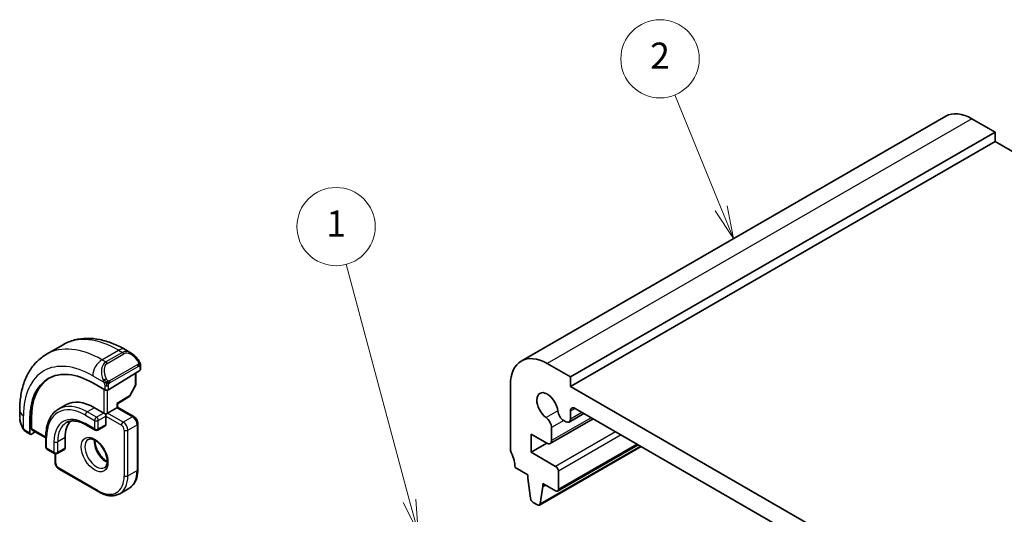
# Model space of a CAD drawing. Units: millimetres. Extents: x 14 to 2205, y 8 to 430.
# Drawn here: x 215 to 291, y 169 to 207 of the extents above; entities that cross this region are included whole.
import ezdxf

# ---------------------------------------------------------------- set-up
doc = ezdxf.new("R2010")
doc.units = ezdxf.units.MM
doc.layers.add('Symbol (TK)', color=100, linetype='Continuous', lineweight=18, true_color=0x00ff3f)
doc.layers.add('Visible (ISO)', color=7, linetype='Continuous', lineweight=35)
doc.layers.add('Visible Narrow (ISO)', color=7, linetype='Continuous', lineweight=25)
doc.styles.add('Note Text (TK2)', font='txt')

# ---------------------------------------------------------------- blocks, each defined once
blk = doc.blocks.new('バルーン1')
at = {"layer": 'Symbol (TK)', "color": 100, "true_color": 0x00ff40}
for p, q in [((245.077, 169.904), (240.217, 188.043)), ((244.594, 169.775), (245.724, 167.49)), ((245.077, 169.904), (245.724, 167.49)), ((245.724, 167.49), (245.56, 170.034))]:
    blk.add_line(p, q, dxfattribs=at)
at = {"layer": 'Symbol (TK)'}
blk.add_circle((239.444, 190.93), 3, dxfattribs=at)
at = {"layer": 'Symbol (TK)', "color": 7, "insert": (239.444, 190.906), "char_height": 2, "attachment_point": 5, "style": 'Note Text (TK2)'}
blk.add_mtext('1', dxfattribs=at)
blk = doc.blocks.new('バルーン2')
at = {"layer": 'Symbol (TK)', "color": 100, "true_color": 0x00ff40}
for p, q in [((268.941, 192.326), (265.388, 201.027)), ((268.941, 192.326), (269.886, 190.012)), ((269.886, 190.012), (269.404, 192.515)), ((268.478, 192.137), (269.886, 190.012))]:
    blk.add_line(p, q, dxfattribs=at)
at = {"layer": 'Symbol (TK)'}
blk.add_circle((264.256, 203.797), 3, dxfattribs=at)
at = {"layer": 'Symbol (TK)', "color": 7, "insert": (264.256, 203.779), "char_height": 2, "attachment_point": 5, "style": 'Note Text (TK2)'}
blk.add_mtext('2', dxfattribs=at)

msp = doc.modelspace()

# ---------------------------------------------------------------- linework, layer by layer
at = {"layer": 'Visible (ISO)'}
for p, q in [((286.1498, 199.4014), (253.6229, 180.622)), ((289.9176, 198.1826), (288.1498, 199.2033)), ((289.9176, 198.1826), (257.3907, 179.4032)), ((289.9176, 197.4478), (289.9176, 198.1826)), ((289.9176, 197.4478), (257.3907, 178.6684)), ((322.5152, 178.627), (289.9176, 197.4478)), ((217.2635, 181.1405), (218.5363, 181.8754)), ((223.2863, 181.5039), (223.747, 181.2379)), ((257.3907, 179.4032), (255.6229, 180.4239)), ((222.0085, 178.4145), (224.4127, 179.8995)), ((224.1177, 179.7173), (224.1177, 178.8421)), ((224.4713, 180.226), (224.4713, 179.9852)), ((221.7257, 178.4088), (220.8064, 178.9396)), ((224.0919, 178.7439), (223.6413, 177.9449)), ((252.7945, 178.7909), (252.7944, 173.892)), ((257.3907, 178.6684), (257.3907, 179.4032)), ((290.6247, 159.4801), (257.3907, 178.6684)), ((218.7478, 177.2632), (218.1822, 176.9366)), ((222.7035, 177.3364), (223.5722, 177.873)), ((222.7035, 177.0791), (222.7035, 177.3364)), ((215.2102, 176.3092), (215.2102, 176.8412)), ((220.9478, 177.0453), (221.655, 176.637)), ((221.7964, 176.5554), (221.655, 176.637)), ((221.9378, 176.637), (221.7964, 176.5554)), ((221.7964, 176.3921), (221.7964, 176.5554)), ((221.9378, 176.637), (222.6449, 177.0453)), ((222.7035, 177.0791), (222.6449, 177.0453)), ((222.7035, 177.0791), (223.947, 176.3612)), ((258.4242, 176.602), (257.2872, 175.9455)), ((257.3907, 176.1744), (257.3907, 176.7904)), ((257.7443, 176.9945), (290.2711, 158.2146)), ((215.984, 176.1553), (215.984, 175.0939)), ((216.1204, 175.4233), (216.1204, 176.2398)), ((220.2822, 175.729), (220.9893, 175.3207)), ((221.7964, 176.3921), (221.7964, 175.7389)), ((224.2591, 175.8205), (224.2591, 172.3096)), ((259.1311, 176.1938), (255.8403, 174.2939)), ((256.881, 176.0604), (257.0372, 175.9702)), ((216.0239, 175.0031), (215.7244, 175.1761)), ((216.1204, 175.0151), (216.4051, 175.1913)), ((216.1604, 175.3326), (217.2123, 174.7253)), ((221.755, 175.6473), (221.1893, 175.3207)), ((254.3854, 175.0143), (255.5903, 174.3187)), ((254.3854, 173.6263), (254.3854, 175.0143)), ((255.9439, 174.5228), (255.9439, 175.5193)), ((217.2123, 174.8407), (217.2123, 174.0243)), ((218.6851, 174.7591), (218.6851, 173.9426)), ((255.5875, 174.3203), (254.3854, 173.6263)), ((262.5695, 174.2086), (256.4092, 170.6519)), ((217.3123, 173.851), (217.878, 173.5244)), ((217.9194, 172.8812), (217.9194, 173.5064)), ((218.6437, 173.851), (218.078, 173.5244)), ((256.2592, 172.5444), (254.3854, 173.6263)), ((262.8111, 174.0691), (255.0244, 169.5735)), ((221.2721, 170.5851), (218.2316, 172.3405)), ((253.1479, 172.4631), (254.1379, 171.8916)), ((256.4713, 170.7892), (256.4714, 172.177)), ((254.1379, 171.8916), (254.1379, 171.6466)), ((254.1379, 171.6466), (254.3229, 170.1154)), ((255.2692, 170.9934), (255.2693, 171.2383)), ((255.2693, 171.2383), (256.2592, 170.6668)), ((222.8721, 170.4464), (223.5792, 170.8546)), ((255.0842, 169.6759), (255.2692, 170.9934)), ((255.4814, 171.1159), (255.2692, 170.9934)), ((254.5327, 169.7857), (254.8744, 169.5884))]:
    msp.add_line(p, q, dxfattribs=at)
for centre, start, end in [((223.9177, 178.8421), 330.577389, 0), ((223.4671, 178.0431), 301.702518, 330.577389), ((221.0893, 175.4939), 240, 300), ((217.4123, 174.0243), 180, 240), ((217.978, 173.6977), 240, 300)]:
    msp.add_arc(centre, 0.2, start, end, dxfattribs=at)
for centre, major_axis, ratio, start_param, end_param in [((288.1498, 195.9373), (-2, 3.4641), 0.5773503, 5.4977729, 6.2831853), ((223.647, 180.141), (-0.5156, 1.1685), 0.6370667, 5.57031, 5.5703664), ((255.6229, 177.1579), (-2, 3.4641), 0.5773503, 5.4977729, 7.0685692), ((220.8064, 173.3711), (-3.41, 5.9063), 0.5773503, 5.4977871, 7.0685835), ((224.2713, 179.9812), (-0.2, -0.0063), 0.5971344, 2.3374793, 3.1228774), ((220.9478, 173.4527), (-3.4135, 5.9123), 0.5773503, 0.0454107, 0.7853982), ((221.8671, 178.4962), (0.2, 0.0063), 0.5971344, 3.9082756, 5.4790719), ((255.6229, 177.1573), (-0.57, 0.9873), 0.5773503, 4.0368291, 8.52957), ((220.9478, 173.4527), (-2.2, 3.8105), 0.5773503, 5.4977871, 6.2831853), ((222.5035, 177.4479), (0.2, -0.1115), 0.0151109, 5.5062144, 6.274758), ((256.881, 176.5911), (0.325, -0.5629), 0.5773503, 4.0368291, 5.4978014), ((257.7443, 176.5863), (-0.25, 0.433), 0.5773503, 5.4977729, 7.0685977), ((220.9478, 173.4527), (-1.6, 2.7713), 0.5773503, 0.1835837, 0.7853982), ((221.655, 175.8205), (0.1, -0.1732), 0.5773503, 0, 0.7853982), ((255.4842, 175.7846), (-0.325, 0.5629), 0.5773503, 3.927005, 5.3879774), ((257.0372, 176.3785), (0.25, -0.433), 0.5773503, 5.4978014, 7.0685977), ((216.1204, 175.1784), (0.0949, 0.1761), 0.5568606, 2.3399182, 3.9107145), ((216.2569, 175.5078), (0.0949, 0.1761), 0.5568606, 2.3399182, 3.1253163), ((255.5903, 174.7269), (0.25, -0.433), 0.5773503, 5.4977729, 7.0685977), ((218.5437, 174.0243), (0.1, -0.1732), 0.5773503, 0, 0.7853982), ((253.1479, 173.6879), (0.25, -0.433), 0.5773503, 3.9269766, 4.5704777), ((251.7337, 173.2796), (1, -1.7321), 0.5773503, 0.7853839, 1.428885), ((256.2592, 172.2995), (-0.15, 0.2598), 0.5773503, 3.9269766, 5.4977729), ((256.2592, 170.9117), (0.15, -0.2598), 0.5773503, 5.4977729, 7.0685692), ((254.5327, 170.0306), (0.15, -0.2598), 0.5773503, 4.0758665, 5.4977729), ((254.8744, 169.8333), (0.15, -0.2598), 0.5773503, 5.4977729, 6.9196793)]:
    msp.add_ellipse(centre, major_axis=major_axis, ratio=ratio, start_param=start_param, end_param=end_param, dxfattribs=at)
for points, knots in [([(218.5363, 181.8754), (218.8112, 182.0341), (219.1078, 182.1549), (219.7243, 182.3162), (220.0441, 182.3569), (220.6912, 182.364), (221.0186, 182.3306), (221.6727, 182.1984), (221.9995, 182.0996), (222.6478, 181.8438), (222.9694, 181.6869), (223.2863, 181.5039)], [5.49778714, 5.49778714, 5.49778714, 5.49778714, 5.65486678, 5.65486678, 5.81194641, 5.81194641, 5.96902604, 5.96902604, 6.12610567, 6.12610567, 6.28318531, 6.28318531, 6.28318531, 6.28318531]), ([(215.2102, 176.8412), (215.2102, 177.2071), (215.2351, 177.5641), (215.3378, 178.2534), (215.4156, 178.5858), (215.6281, 179.2184), (215.7629, 179.5186), (216.0926, 180.0755), (216.2878, 180.3321), (216.7358, 180.7854), (216.9886, 180.9818), (217.2635, 181.1405)], [4.71238898, 4.71238898, 4.71238898, 4.71238898, 4.86946861, 4.86946861, 5.02654825, 5.02654825, 5.18362788, 5.18362788, 5.34070751, 5.34070751, 5.49778714, 5.49778714, 5.49778714, 5.49778714]), ([(223.7436, 181.2394), (223.8588, 181.1726), (223.9666, 181.0863), (224.1495, 180.9041), (224.2282, 180.809), (224.2975, 180.7079)], [0, 0, 0, 0, 0.041663465, 0.041663465, 0.078479651, 0.078479651, 0.078479651, 0.078479651]), ([(224.2975, 180.7079), (224.3241, 180.669), (224.3496, 180.6291), (224.3839, 180.5669), (224.3951, 180.5457), (224.4158, 180.5026), (224.4247, 180.4799), (224.4326, 180.4574)], [0, 0, 0, 0, 0.014157522, 0.014157522, 0.021326162, 0.021326162, 0.028542779, 0.028542779, 0.028542779, 0.028542779]), ([(224.4326, 180.4574), (224.4413, 180.4329), (224.4486, 180.4086), (224.4603, 180.3563), (224.4642, 180.3284), (224.4694, 180.2766), (224.4713, 180.2522), (224.4713, 180.226)], [0.00002319, 0.00002319, 0.00002319, 0.00002319, 0.007881119, 0.007881119, 0.017233973, 0.017233973, 0.025863548, 0.025863548, 0.025863548, 0.025863548]), ([(218.1822, 176.9366), (218.0565, 176.8641), (217.9408, 176.7743), (217.7337, 176.5647), (217.6423, 176.445), (217.4856, 176.1803), (217.4202, 176.0354), (217.3159, 175.725), (217.277, 175.5595), (217.2252, 175.2117), (217.2123, 175.0294), (217.2123, 174.8407)], [0.78539816, 0.78539816, 0.78539816, 0.78539816, 0.9424778, 0.9424778, 1.09955743, 1.09955743, 1.25663706, 1.25663706, 1.41371669, 1.41371669, 1.57079633, 1.57079633, 1.57079633, 1.57079633]), ([(215.394, 175.5675), (215.3141, 175.7344), (215.2562, 175.914), (215.2233, 176.126), (215.2192, 176.1595), (215.2162, 176.193)], [0, 0, 0, 0, 0.055572065, 0.055572065, 0.065961278, 0.065961278, 0.065961278, 0.065961278]), ([(218.7822, 175.8974), (218.8555, 175.9397), (218.9345, 175.9721), (219.1048, 176.0167), (219.196, 176.0287), (219.3898, 176.0309), (219.4925, 176.0209), (219.7067, 175.9776), (219.8183, 175.9442), (220.047, 175.854), (220.1641, 175.7971), (220.2822, 175.729)], [5.49778714, 5.49778714, 5.49778714, 5.49778714, 5.65486678, 5.65486678, 5.81194641, 5.81194641, 5.96902604, 5.96902604, 6.12610567, 6.12610567, 6.28318531, 6.28318531, 6.28318531, 6.28318531]), ([(223.947, 176.3612), (223.9849, 176.3393), (224.0192, 176.3127), (224.0818, 176.2532), (224.11, 176.22), (224.1601, 176.1491), (224.182, 176.1112), (224.2184, 176.0323), (224.233, 175.9913), (224.2533, 175.9073), (224.2591, 175.8643), (224.2591, 175.8205)], [6.2831853, 6.2831853, 6.2831853, 6.2831853, 6.5973446, 6.5973446, 6.9115038, 6.9115038, 7.2256631, 7.2256631, 7.5398224, 7.5398224, 7.8539816, 7.8539816, 7.8539816, 7.8539816]), ([(215.5433, 175.3254), (215.5331, 175.3372), (215.5231, 175.3494), (215.5021, 175.3772), (215.4915, 175.3934), (215.456, 175.4487), (215.433, 175.4891), (215.406, 175.5428), (215.3999, 175.5551), (215.394, 175.5675)], [0.000023144, 0.000023144, 0.000023144, 0.000023144, 0.004724132, 0.004724132, 0.010529296, 0.010529296, 0.024434228, 0.024434228, 0.02856097, 0.02856097, 0.02856097, 0.02856097]), ([(215.7244, 175.1761), (215.6887, 175.1967), (215.6581, 175.2185), (215.5977, 175.2671), (215.5694, 175.2945), (215.5433, 175.3254)], [0, 0, 0, 0, 0.013583743, 0.013583743, 0.025826831, 0.025826831, 0.025826831, 0.025826831]), ([(220.4643, 174.6169), (220.4984, 174.6366), (220.5368, 174.6496), (220.6518, 174.6636), (220.7389, 174.6535), (220.9176, 174.5876), (221.0043, 174.5412), (221.1796, 174.4165), (221.2681, 174.3381), (221.4373, 174.1552), (221.518, 174.0504), (221.6614, 173.825), (221.7241, 173.7044), (221.8241, 173.4615), (221.8615, 173.3393), (221.908, 173.108), (221.9173, 172.9988), (221.9104, 172.8063), (221.8944, 172.7227), (221.8444, 172.5851), (221.8103, 172.5329), (221.7539, 172.4781), (221.7348, 172.4637), (221.7143, 172.4518)], [5.4977871, 5.4977871, 5.4977871, 5.4977871, 5.7390296, 5.7390296, 6.1044437, 6.1044437, 6.399199, 6.399199, 6.6940972, 6.6940972, 6.9938312, 6.9938312, 7.2960498, 7.2960498, 7.597407, 7.597407, 7.8947369, 7.8947369, 8.1878472, 8.1878472, 8.494318, 8.494318, 8.6393798, 8.6393798, 8.6393798, 8.6393798]), ([(220.9713, 174.5553), (220.9704, 174.5099), (220.9723, 174.4622), (220.9873, 174.3054), (221.0109, 174.1896), (221.0846, 173.9516), (221.1351, 173.8294), (221.2586, 173.5925), (221.3317, 173.4779), (221.492, 173.2698), (221.5792, 173.1762), (221.7503, 173.0256), (221.834, 172.9662), (221.9144, 172.9217)], [1.5501608, 1.5501608, 1.5501608, 1.5501608, 1.68681, 1.68681, 1.9817082, 1.9817082, 2.2814422, 2.2814422, 2.5836609, 2.5836609, 2.885018, 2.885018, 3.1622282, 3.1622282, 3.1622282, 3.1622282]), ([(217.9194, 172.8812), (217.9194, 172.8374), (217.9253, 172.7944), (217.9456, 172.7104), (217.9601, 172.6694), (217.9966, 172.5905), (218.0184, 172.5526), (218.0685, 172.4817), (218.0968, 172.4485), (218.1593, 172.389), (218.1936, 172.3624), (218.2316, 172.3405)], [1.5707963, 1.5707963, 1.5707963, 1.5707963, 1.8849556, 1.8849556, 2.1991149, 2.1991149, 2.5132741, 2.5132741, 2.8274334, 2.8274334, 3.1415927, 3.1415927, 3.1415927, 3.1415927]), ([(224.2591, 172.3096), (224.2591, 172.1808), (224.2504, 172.0561), (224.2148, 171.8171), (224.1879, 171.7029), (224.1157, 171.4879), (224.0702, 171.387), (223.9606, 171.2018), (223.8963, 171.1175), (223.7502, 170.9696), (223.6682, 170.906), (223.5792, 170.8546)], [1.57079633, 1.57079633, 1.57079633, 1.57079633, 1.72787596, 1.72787596, 1.88495559, 1.88495559, 2.04203522, 2.04203522, 2.19911486, 2.19911486, 2.35619449, 2.35619449, 2.35619449, 2.35619449]), ([(222.8721, 170.4464), (222.7831, 170.395), (222.6871, 170.3558), (222.4859, 170.3032), (222.3808, 170.2897), (222.1656, 170.2873), (222.0555, 170.2984), (221.8331, 170.3434), (221.7208, 170.3772), (221.4961, 170.4659), (221.3836, 170.5207), (221.2721, 170.5851)], [2.35619449, 2.35619449, 2.35619449, 2.35619449, 2.51327412, 2.51327412, 2.67035376, 2.67035376, 2.82743339, 2.82743339, 2.98451302, 2.98451302, 3.14159265, 3.14159265, 3.14159265, 3.14159265])]:
    msp.add_open_spline(points, degree=3, knots=knots, dxfattribs=at)
at = {"layer": 'Visible Narrow (ISO)'}
for p, q in [((288.1498, 199.2033), (255.6229, 180.4239)), ((221.5135, 180.7195), (222.7863, 181.4544)), ((223.0813, 181.2841), (221.8085, 180.5492)), ((221.9085, 180.4437), (223.1813, 181.1785)), ((222.7863, 181.4544), (223.0813, 181.2841)), ((221.8085, 180.5492), (221.5135, 180.7195)), ((224.2481, 180.3527), (222.0903, 179.1069)), ((220.8064, 179.4948), (221.6592, 179.0024)), ((222.1317, 178.9675), (224.2895, 180.2133)), ((224.0591, 179.6811), (224.0591, 178.7605)), ((224.4127, 180.1444), (224.4127, 179.8995)), ((221.7257, 178.7564), (221.7257, 178.4088)), ((222.0085, 178.4145), (222.0085, 178.7564)), ((224.0591, 178.7605), (223.6085, 177.9615)), ((221.655, 178.4497), (221.655, 176.637)), ((221.9378, 176.637), (221.9378, 178.3858)), ((223.6085, 177.9615), (222.6449, 177.3663)), ((222.6449, 177.3663), (222.6449, 177.0453)), ((220.2407, 176.4737), (220.9478, 176.0655)), ((220.9478, 177.0453), (220.3822, 176.7187)), ((221.0893, 176.3104), (220.3822, 176.7187)), ((221.655, 176.637), (221.0893, 176.3104)), ((223.1399, 175.943), (221.9378, 176.637)), ((222.6449, 177.0453), (223.847, 176.3513)), ((256.4242, 176.7967), (255.5346, 176.2831)), ((257.7443, 176.9945), (257.3907, 176.7904)), ((258.2777, 176.6865), (257.3907, 176.1744)), ((215.5031, 175.4483), (215.5031, 176.4329)), ((215.984, 176.1553), (216.1204, 176.2398)), ((220.9478, 175.4123), (220.2407, 175.8205)), ((220.9478, 176.0655), (220.9478, 175.4123)), ((221.2307, 176.0655), (221.7964, 176.3921)), ((221.2307, 175.4123), (221.2307, 176.0655)), ((221.7964, 175.7389), (221.2307, 175.4123)), ((221.7964, 176.3921), (222.9985, 175.6981)), ((223.847, 176.3513), (223.1399, 175.943)), ((223.4934, 175.3306), (224.2005, 175.7389)), ((224.2005, 175.7389), (224.2005, 172.228)), ((258.9846, 176.2784), (255.9439, 174.5228)), ((256.8811, 176.0604), (255.9439, 175.5193)), ((215.984, 175.0939), (215.683, 175.2676)), ((217.2123, 174.7929), (216.1204, 175.4233)), ((223.2106, 175.3306), (223.2106, 171.8197)), ((223.4934, 171.8197), (223.4934, 175.3306)), ((260.8556, 175.1981), (256.2592, 172.5444)), ((217.2709, 173.9426), (217.2709, 174.7591)), ((217.8366, 174.4325), (217.8366, 173.616)), ((218.6851, 174.7591), (218.1194, 174.4325)), ((218.1194, 173.616), (218.1194, 174.4325)), ((262.4817, 174.2593), (256.4713, 170.7892)), ((261.2799, 174.9532), (256.4714, 172.177)), ((217.8366, 173.616), (217.2709, 173.9426)), ((217.978, 172.7995), (217.978, 173.4977)), ((218.6851, 173.9426), (218.1194, 173.616)), ((262.7523, 174.103), (255.0842, 169.6759)), ((221.2307, 170.6766), (218.1901, 172.4321)), ((223.4934, 171.8197), (224.2005, 172.228))]:
    msp.add_line(p, q, dxfattribs=at)
for centre, major_axis, ratio, start_param, end_param in [((222.7863, 174.5141), (-4.25, 7.3612), 0.5773503, 5.4977871, 6.2831853), ((221.5135, 173.7793), (-4.25, 7.3612), 0.5773503, 5.4977871, 6.2831853), ((220.8064, 173.3711), (-3.75, 6.4952), 0.5773503, 5.4977871, 7.0685835), ((222.7863, 180.6379), (0.5, 0.866), 0.5773503, 0, 0.7853982), ((223.647, 180.141), (-0.5156, 1.1685), 0.6370667, 5.5703664, 6.3521883), ((223.0813, 181.1208), (-0.1, 0.1732), 0.5773503, 4.712389, 5.4977871), ((223.747, 180.1987), (-0.5657, 0.9798), 0.5773503, 4.8456515, 6.2831853), ((221.5135, 179.903), (0.5, 0.866), 0.5773503, 0.7853982, 2.3561945), ((222.3742, 179.4061), (-0.5156, 1.1685), 0.6370667, 0.069003, 1.5065368), ((222.4742, 179.4639), (-0.5657, 0.9798), 0.5773503, 0, 1.4375338), ((221.8085, 180.3859), (-0.1, 0.1732), 0.5773503, 4.712389, 5.4977871), ((224.1325, 180.5949), (0.165, 0.1131), 0.0544843, 5.3257618, 6.0641145), ((224.1481, 180.295), (-0.1, 0.1732), 0.5773503, 4.3196899, 4.712389), ((224.1481, 180.295), (-0.1, 0.1732), 0.5773503, 3.9269908, 4.3196899), ((224.1325, 180.5949), (0.165, 0.1131), 0.0544843, 6.0641145, 6.2812416), ((224.2713, 180.226), (0.2, 0), 0.5773503, 5.4977871, 6.2831853), ((221.7384, 179.2126), (0.1804, 0.0863), 0.0544843, 1.6957762, 2.4341289), ((221.7384, 179.2126), (0.1804, 0.0863), 0.0544843, 0.9574235, 1.6957762), ((221.8671, 178.838), (-0.2, 0), 0.5773503, 0.7853982, 1.5707963), ((221.8671, 178.838), (-0.2, 0), 0.5773503, 1.5707963, 2.3561945), ((221.9903, 179.0492), (0.1, -0.1732), 0.5773503, 1.1780972, 1.5707963), ((221.9903, 179.0492), (0.1, -0.1732), 0.5773503, 0.7853982, 1.1780972), ((223.9177, 178.8421), (0.2, 0), 0.5773503, 5.4977871, 6.2831853), ((223.9177, 178.8421), (0.1742, -0.0982), 0.0142498, 5.6676338, 6.2831853), ((220.2407, 173.0445), (-2.1, 3.6373), 0.5773503, 5.4977871, 7.0685835), ((220.3822, 173.1261), (-2.2, 3.8105), 0.5773503, 5.4977871, 6.2831853), ((223.4671, 178.0431), (0.1051, -0.1702), 0.5568493, 0, 0.7685436), ((223.4671, 178.0431), (0.1742, -0.0982), 0.0142498, 5.6676338, 6.2831853), ((216.2102, 176.8412), (-1, 0), 0.5773503, 0, 0.7853982), ((220.3822, 176.5554), (-0.1, -0.1732), 0.5773503, 3.9269908, 5.4977871), ((216.2102, 175.8474), (-0.7542, 1.0308), 0.6370667, 0.7163979, 1.3685308), ((220.2407, 173.0445), (-1.7, 2.9445), 0.5773503, 5.4977871, 7.0685835), ((220.3822, 173.1261), (-1.6, 2.7713), 0.5773503, 0, 0.7853982), ((220.3822, 175.9022), (-0.1, -0.1732), 0.5773503, 5.4977871, 6.2831853), ((221.0893, 176.1471), (-0.1, -0.1732), 0.5773503, 3.9269908, 5.4977871), ((221.0893, 176.1471), (0.2, 0), 0.5773503, 3.9269908, 5.4977871), ((221.0893, 176.1471), (-0.1, 0.1732), 0.5773503, 3.9269908, 5.4977871), ((223.1399, 175.7797), (0.1, 0.1732), 0.5773503, 0.7853982, 2.3561945), ((223.1399, 175.5348), (-0.25, 0.433), 0.5773503, 3.9269908, 5.4977871), ((223.847, 176.188), (0.1, 0.1732), 0.5773503, 0, 0.7853982), ((223.847, 175.943), (0.25, -0.433), 0.5773503, 0.7853982, 2.3561945), ((224.0591, 175.8205), (0.2, 0), 0.5773503, 5.4977871, 6.2831853), ((215.5744, 175.6538), (-0.1804, -0.0863), 0.0544843, 5.7639035, 6.2830918), ((215.8244, 175.3493), (-0.1, -0.1732), 0.5773503, 5.4977871, 6.2831853), ((221.0893, 175.4939), (-0.1, -0.1732), 0.5773503, 5.4977871, 6.2831853), ((221.0893, 175.4939), (-0.2, 0), 0.5773503, 0.7853982, 2.3561945), ((221.0893, 175.4939), (0.1, -0.1732), 0.5773503, 0, 0.7853982), ((222.9985, 175.4531), (0.15, -0.2598), 0.5773503, 0.7853982, 2.3561945), ((223.352, 175.4123), (-0.2, 0), 0.5773503, 0.7853982, 2.3561945), ((217.4123, 174.8407), (-0.2, 0), 0.5773503, 0, 0.7853982), ((217.978, 174.5141), (-0.2, 0), 0.5773503, 0.7853982, 2.3561945), ((221.0893, 173.5344), (0.625, -1.0825), 0.5773503, 3.1415927, 6.2831853), ((221.7964, 173.9426), (0.625, -1.0825), 0.5773503, 3.7960135, 5.6287644), ((217.4123, 174.0243), (-0.2, 0), 0.5773503, 0, 0.7853982), ((217.4123, 174.0243), (-0.1, -0.1732), 0.5773503, 5.4977871, 6.2831853), ((217.978, 173.6977), (-0.1, -0.1732), 0.5773503, 5.4977871, 6.2831853), ((217.978, 173.6977), (-0.2, 0), 0.5773503, 0.7853982, 2.3561945), ((217.978, 173.6977), (0.1, -0.1732), 0.5773503, 0, 0.7853982), ((218.1194, 172.8812), (-0.2, 0), 0.5773503, 0, 0.7853982), ((218.1901, 172.677), (-0.15, 0.2598), 0.5773503, 0.7853982, 2.3561945), ((218.3316, 172.5137), (-0.1, -0.1732), 0.5773503, 5.4977871, 6.2831853), ((222.0792, 173.4527), (1.5, -2.5981), 0.5773503, 0, 0.7853982), ((224.0591, 172.3096), (0.2, 0), 0.5773503, 5.4977871, 6.2831853), ((221.2307, 172.9628), (1.4, -2.4249), 0.5773503, 5.4977871, 7.0685835), ((221.3721, 173.0445), (1.5, -2.5981), 0.5773503, 0, 0.7853982), ((223.352, 171.9014), (0.2, 0), 0.5773503, 3.9269908, 5.4977871), ((221.3721, 170.7583), (-0.1, -0.1732), 0.5773503, 5.4977871, 6.2831853)]:
    msp.add_ellipse(centre, major_axis=major_axis, ratio=ratio, start_param=start_param, end_param=end_param, dxfattribs=at)
msp.add_ellipse((220.9478, 173.4527), major_axis=(-0.725, 1.2557), ratio=0.5773503, dxfattribs=at)
for points, knots in [([(224.2325, 180.6526), (224.237, 180.646), (224.2415, 180.6394), (224.2461, 180.6323), (224.2507, 180.6252), (224.2553, 180.6176), (224.2599, 180.6096), (224.2645, 180.6016), (224.2691, 180.593), (224.2735, 180.5841), (224.2778, 180.5752), (224.282, 180.566), (224.2858, 180.5567), (224.2897, 180.5474), (224.2931, 180.538), (224.2961, 180.5288), (224.2991, 180.5195), (224.3016, 180.5104), (224.3036, 180.5014), (224.3056, 180.4924), (224.3071, 180.4835), (224.308, 180.4748)], [0, 0, 0, 0, 0.071275, 0.071275, 0.071275, 0.14246065, 0.14246065, 0.14246065, 0.21364074, 0.21364074, 0.21364074, 0.28489899, 0.28489899, 0.28489899, 0.35632005, 0.35632005, 0.35632005, 0.42799051, 0.42799051, 0.42799051, 0.5, 0.5, 0.5, 0.5]), ([(224.308, 180.4748), (224.3089, 180.4661), (224.3093, 180.4576), (224.3091, 180.4492), (224.3089, 180.441), (224.3081, 180.433), (224.3067, 180.4256), (224.3054, 180.4181), (224.3034, 180.4112), (224.3009, 180.4048), (224.2983, 180.3985), (224.2952, 180.3927), (224.2917, 180.3877), (224.2884, 180.3831), (224.2848, 180.3791), (224.2808, 180.3753), (224.276, 180.3708), (224.2703, 180.3665), (224.2645, 180.3626), (224.2592, 180.3591), (224.2537, 180.356), (224.2481, 180.3527)], [0.5, 0.5, 0.5, 0.5, 0.57172447, 0.57172447, 0.57172447, 0.6426242, 0.6426242, 0.6426242, 0.71336021, 0.71336021, 0.71336021, 0.78457822, 0.78457822, 0.78457822, 0.85049403, 0.85049403, 0.85049403, 0.92879556, 0.92879556, 0.92879556, 1, 1, 1, 1]), ([(224.4323, 180.4252), (224.4359, 180.4366), (224.4364, 180.4466), (224.4327, 180.4573), (224.4326, 180.4574)], [0, 0, 0, 0, 0.33333333, 0.33585864, 0.33585864, 0.33585864, 0.33585864]), ([(224.2895, 180.2133), (224.2935, 180.2157), (224.2977, 180.2181), (224.302, 180.2204), (224.3062, 180.2226), (224.3106, 180.2248), (224.3151, 180.2267), (224.3196, 180.2286), (224.3242, 180.2304), (224.3288, 180.2318), (224.3334, 180.2331), (224.3381, 180.2342), (224.3427, 180.2349), (224.3473, 180.2355), (224.3518, 180.2358), (224.3561, 180.2356), (224.3605, 180.2354), (224.3646, 180.2347), (224.3686, 180.2336), (224.3726, 180.2325), (224.3764, 180.2309), (224.3799, 180.2289)], [0, 0, 0, 0, 0.07187067, 0.07187067, 0.07187067, 0.14250295, 0.14250295, 0.14250295, 0.21256871, 0.21256871, 0.21256871, 0.28268769, 0.28268769, 0.28268769, 0.35348445, 0.35348445, 0.35348445, 0.42564648, 0.42564648, 0.42564648, 0.5, 0.5, 0.5, 0.5]), ([(224.3799, 180.2289), (224.3841, 180.2266), (224.3879, 180.2236), (224.3914, 180.2202), (224.3949, 180.2167), (224.398, 180.2128), (224.4006, 180.2084), (224.4032, 180.204), (224.4054, 180.1993), (224.4071, 180.1942), (224.4088, 180.1892), (224.41, 180.1839), (224.4108, 180.1783), (224.411, 180.1771), (224.4112, 180.1759), (224.4114, 180.1746), (224.4119, 180.1703), (224.4122, 180.1658), (224.4124, 180.1613), (224.4127, 180.1556), (224.4127, 180.1499), (224.4127, 180.1444)], [0.5, 0.5, 0.5, 0.5, 0.58502424, 0.58502424, 0.58502424, 0.66947181, 0.66947181, 0.66947181, 0.75324782, 0.75324782, 0.75324782, 0.83626522, 0.83626522, 0.83626522, 0.85443497, 0.85443497, 0.85443497, 0.91835525, 0.91835525, 0.91835525, 1, 1, 1, 1]), ([(221.5982, 179.1534), (221.6001, 179.1485), (221.6063, 179.1325), (221.6141, 179.1127), (221.619, 179.1001), (221.6248, 179.0861), (221.6304, 179.0722), (221.6362, 179.0579), (221.6419, 179.0438), (221.6468, 179.0321), (221.6529, 179.0175), (221.6576, 179.0064), (221.6592, 179.0025)], [0, 0, 0, 0, 0.3215828, 0.3215828, 0.3215828, 0.5255123, 0.5255123, 0.5255123, 0.7373622, 0.7373622, 0.7373622, 1, 1, 1, 1]), ([(221.6592, 179.0025), (221.6602, 178.9999), (221.6616, 178.9965), (221.6633, 178.9922), (221.6671, 178.9824), (221.6722, 178.9685), (221.678, 178.9523)], [0.00000016, 0.00000016, 0.00000016, 0.00000016, 0.07789573, 0.07789573, 0.07789573, 0.25827312, 0.25827312, 0.25827312, 0.25827312]), ([(221.678, 178.9523), (221.6824, 178.9401), (221.6872, 178.9265), (221.692, 178.9124), (221.6964, 178.8994), (221.7008, 178.8859), (221.7045, 178.8725), (221.7084, 178.859), (221.7116, 178.8456), (221.7143, 178.833), (221.7174, 178.8188), (221.7197, 178.8056), (221.7217, 178.794), (221.7246, 178.7762), (221.7257, 178.7628), (221.7257, 178.7564)], [0.25827312, 0.25827312, 0.25827312, 0.25827312, 0.39314391, 0.39314391, 0.39314391, 0.51690147, 0.51690147, 0.51690147, 0.64201572, 0.64201572, 0.64201572, 0.78266988, 0.78266988, 0.78266988, 1, 1, 1, 1]), ([(221.955, 179.1155), (221.945, 179.1228), (221.9352, 179.1313), (221.9255, 179.1409), (221.9161, 179.1502), (221.9067, 179.1607), (221.8977, 179.1721), (221.8892, 179.1827), (221.8813, 179.1939), (221.8741, 179.205), (221.8668, 179.2163), (221.8602, 179.2276), (221.8543, 179.2386), (221.8484, 179.2495), (221.8432, 179.2602), (221.8384, 179.2703)], [0.5, 0.5, 0.5, 0.5, 0.60524772, 0.60524772, 0.60524772, 0.707891, 0.707891, 0.707891, 0.80414857, 0.80414857, 0.80414857, 0.90207429, 0.90207429, 0.90207429, 1, 1, 1, 1]), ([(222.0903, 179.1069), (222.0775, 179.0995), (222.0643, 179.0921), (222.05, 179.0885), (222.0359, 179.085), (222.0207, 179.0854), (222.0049, 179.0899), (221.9881, 179.0946), (221.9706, 179.104), (221.955, 179.1155)], [0, 0, 0, 0, 0.16464555, 0.16464555, 0.16464555, 0.3268563, 0.3268563, 0.3268563, 0.5, 0.5, 0.5, 0.5]), ([(222.0085, 178.7564), (222.0085, 178.7629), (222.0085, 178.7696), (222.009, 178.777), (222.0094, 178.7841), (222.0102, 178.7919), (222.0117, 178.8001), (222.0131, 178.8083), (222.0151, 178.817), (222.0177, 178.8257), (222.0204, 178.8345), (222.0237, 178.8434), (222.0275, 178.8521), (222.0315, 178.8611), (222.0361, 178.8699), (222.041, 178.8782)], [0, 0, 0, 0, 0.10026775, 0.10026775, 0.10026775, 0.19847065, 0.19847065, 0.19847065, 0.29651622, 0.29651622, 0.29651622, 0.39628078, 0.39628078, 0.39628078, 0.5, 0.5, 0.5, 0.5]), ([(222.041, 178.8782), (222.0494, 178.8925), (222.0592, 178.9062), (222.0696, 178.9181), (222.0798, 178.9298), (222.0905, 178.9398), (222.1012, 178.9479), (222.1025, 178.9489), (222.1038, 178.9498), (222.105, 178.9507), (222.1142, 178.9574), (222.1233, 178.9627), (222.1317, 178.9675)], [0.5, 0.5, 0.5, 0.5, 0.6699894, 0.6699894, 0.6699894, 0.83656608, 0.83656608, 0.83656608, 0.85622576, 0.85622576, 0.85622576, 1, 1, 1, 1]), ([(215.5031, 175.4483), (215.5022, 175.4495), (215.5007, 175.4515), (215.4986, 175.4541), (215.4944, 175.4598), (215.488, 175.4687), (215.4807, 175.4792), (215.4752, 175.4869), (215.4693, 175.4956), (215.4633, 175.5046), (215.4577, 175.5131), (215.452, 175.522), (215.4467, 175.5306), (215.4409, 175.54), (215.4354, 175.549), (215.4308, 175.557), (215.4231, 175.57), (215.4174, 175.5801), (215.4154, 175.5838)], [0.00000014, 0.00000014, 0.00000014, 0.00000014, 0.09424462, 0.09424462, 0.09424462, 0.29608497, 0.29608497, 0.29608497, 0.44613462, 0.44613462, 0.44613462, 0.58843853, 0.58843853, 0.58843853, 0.74422937, 0.74422937, 0.74422937, 1, 1, 1, 1]), ([(215.5371, 175.4069), (215.5298, 175.4155), (215.5232, 175.4234), (215.5176, 175.4301), (215.5111, 175.438), (215.5061, 175.4443), (215.5031, 175.4483)], [0.74172688, 0.74172688, 0.74172688, 0.74172688, 0.86054632, 0.86054632, 0.86054632, 1, 1, 1, 1]), ([(215.5433, 175.3254), (215.5361, 175.3338), (215.5248, 175.3584), (215.53, 175.3908), (215.5371, 175.4069)], [0.33813174, 0.33813174, 0.33813174, 0.33813174, 0.66666667, 1, 1, 1, 1]), ([(215.683, 175.2676), (215.6781, 175.2704), (215.669, 175.2766), (215.6574, 175.2858), (215.6499, 175.2919), (215.6414, 175.299), (215.6323, 175.3069), (215.6244, 175.3138), (215.616, 175.3214), (215.6075, 175.3295), (215.5995, 175.3373), (215.5914, 175.3455), (215.5835, 175.354), (215.5754, 175.3626), (215.5676, 175.3715), (215.5601, 175.3801), (215.5519, 175.3895), (215.5442, 175.3985), (215.5371, 175.4069)], [0, 0, 0, 0, 0.19035453, 0.19035453, 0.19035453, 0.31386322, 0.31386322, 0.31386322, 0.42140608, 0.42140608, 0.42140608, 0.52396797, 0.52396797, 0.52396797, 0.62813475, 0.62813475, 0.62813475, 0.74172688, 0.74172688, 0.74172688, 0.74172688])]:
    msp.add_open_spline(points, degree=3, knots=knots, dxfattribs=at)
for points in [[(224.4323, 180.4252), (224.4307, 180.4203), (224.4264, 180.4102), (224.4156, 180.393), (224.3993, 180.3732), (224.376, 180.35), (224.3451, 180.3243), (224.311, 180.3005), (224.2898, 180.2884), (224.2787, 180.282)], [(224.4323, 180.4252), (224.4308, 180.4342), (224.4269, 180.4525), (224.4179, 180.4828), (224.4037, 180.5173), (224.3839, 180.5587), (224.3572, 180.6079), (224.3259, 180.6586), (224.3056, 180.6879), (224.2949, 180.7033)], [(224.4323, 180.4252), (224.4253, 180.4348), (224.4098, 180.4501), (224.3664, 180.4648), (224.3276, 180.4715), (224.308, 180.4748)], [(224.4323, 180.4252), (224.4357, 180.4042), (224.4377, 180.3654), (224.4196, 180.2931), (224.3937, 180.2478), (224.3799, 180.2289)], [(224.4323, 180.4252), (224.4358, 180.4204), (224.4421, 180.4097), (224.4506, 180.3892), (224.4581, 180.3618), (224.4646, 180.3239), (224.4696, 180.2752), (224.4713, 180.2426), (224.4713, 180.226)], [(221.8837, 178.9534), (221.8622, 178.9504), (221.8214, 178.9468), (221.7437, 178.9486), (221.6955, 178.9504), (221.678, 178.9523)], [(221.8837, 178.9534), (221.874, 178.9616), (221.8544, 178.9798), (221.822, 179.0161), (221.7842, 179.0676), (221.7422, 179.1399), (221.7217, 179.1873), (221.7112, 179.2116)], [(221.8837, 178.9534), (221.8805, 178.9434), (221.8748, 178.9229), (221.8685, 178.8872), (221.8644, 178.8416), (221.8641, 178.7813), (221.8671, 178.7424), (221.8671, 178.7225)], [(221.8837, 178.9534), (221.8889, 178.97), (221.9008, 179.0011), (221.9287, 179.0568), (221.948, 179.0969), (221.955, 179.1155)], [(221.8837, 178.9534), (221.9051, 178.9564), (221.9478, 178.9645), (222.0378, 178.9917), (222.0951, 179.0213), (222.1209, 179.0362)], [(221.8837, 178.9534), (221.8999, 178.9398), (221.9309, 178.9178), (221.9903, 178.8902), (222.0272, 178.8811), (222.041, 178.8782)]]:
    msp.add_open_spline(points, degree=3, dxfattribs=at)

# ---------------------------------------------------------------- block references
at = {"layer": 'Symbol (TK)'}
for name in ['バルーン2', 'バルーン1']:
    msp.add_blockref(name, (0, 0), dxfattribs=at)

doc.saveas('drawing.dxf')
